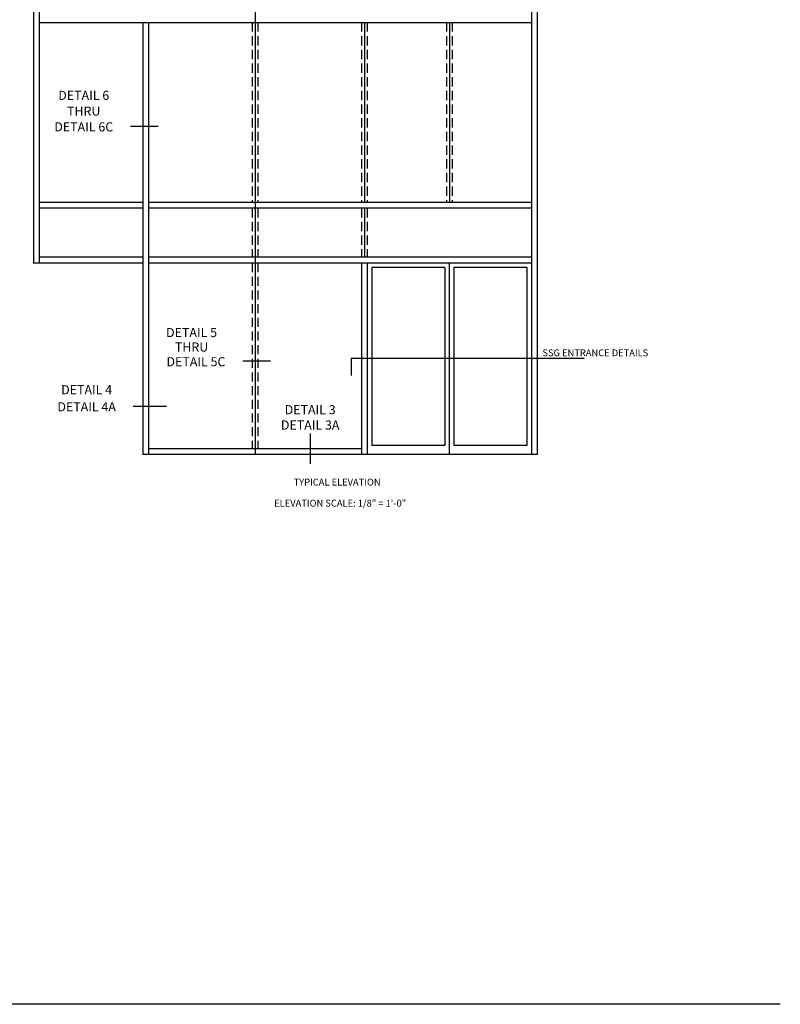
# Model space of a CAD drawing. Units: inches. Extents: x 0 to 154, y 0 to 98.
# Drawn here: x 112 to 154, y 0 to 54 of the extents above; entities that cross this region are included whole.
import ezdxf
from ezdxf.enums import TextEntityAlignment as Align

# ---------------------------------------------------------------- set-up
doc = ezdxf.new("R2010")
doc.units = ezdxf.units.IN
doc.header["$MEASUREMENT"] = 0
doc.linetypes.add('DASHED', pattern=[0.75, 0.5, -0.25])
doc.layers.get('0').update_dxf_attribs({"color": 4})
doc.layers.add('FORMAT', color=7, linetype='Continuous')
doc.styles.get("Standard").update_dxf_attribs({"font": 'arial.ttf'})

msp = doc.modelspace()

# ---------------------------------------------------------------- linework, layer by layer
for p, q in [((112.978362, 70.655351), (112.978362, 40.655351)), ((113.290862, 70.655351), (113.290862, 40.655351)), ((140.290862, 70.655351), (140.290862, 30.155351)), ((140.603362, 70.655351), (140.603362, 30.155351)), ((113.290862, 53.842851), (124.978362, 53.842851)), ((118.978362, 53.842851), (118.978362, 30.155351)), ((119.290862, 53.842851), (119.290862, 30.155351)), ((119.290862, 53.842851), (140.290862, 53.842851)), ((118.978362, 43.967851), (113.290862, 43.967851)), ((140.290862, 43.967851), (119.290862, 43.967851)), ((134.290862, 43.967851), (119.290862, 43.967851)), ((118.978362, 43.655351), (113.290862, 43.655351)), ((140.290862, 43.655351), (119.290862, 43.655351)), ((134.290862, 43.655351), (119.290862, 43.655351)), ((118.978362, 40.655351), (112.978362, 40.655351)), ((118.978362, 40.967851), (113.290862, 40.967851)), ((140.290862, 40.967851), (119.290862, 40.967851)), ((124.978362, 40.967851), (119.290862, 40.967851)), ((140.290862, 40.655351), (119.290862, 40.655351)), ((124.978362, 40.655351), (119.290862, 40.655351)), ((130.978362, 40.655351), (130.978362, 30.155351)), ((131.290862, 40.655351), (131.290862, 30.155351)), ((135.790862, 40.655351), (135.790862, 30.155351)), ((131.540862, 40.405351), (131.540862, 30.655351)), ((135.540862, 40.405351), (131.540862, 40.405351)), ((135.540862, 40.405351), (135.540862, 30.655351)), ((136.040862, 40.405351), (136.040862, 30.655351)), ((140.040862, 40.405351), (136.040862, 40.405351)), ((140.040862, 40.405351), (140.040862, 30.655351)), ((130.978362, 30.467851), (119.290862, 30.467851)), ((124.978362, 30.467851), (119.290862, 30.467851)), ((135.540862, 30.655351), (131.540862, 30.655351)), ((140.040862, 30.655351), (136.040862, 30.655351)), ((140.603362, 30.155351), (118.978362, 30.155351)), ((134.603362, 30.155351), (118.978362, 30.155351))]:
    msp.add_line(p, q)
at = {"linetype": 'Continuous'}
for p, q in [((125.135898, 70.655351), (125.135898, 30.155351)), ((131.135898, 53.842851), (131.135898, 43.967851)), ((135.792148, 53.842851), (135.792148, 43.967851)), ((131.135898, 43.655351), (131.135898, 40.967851))]:
    msp.add_line(p, q, dxfattribs=at)
at = {"linetype": 'DASHED'}
for p, q in [((124.978362, 53.842851), (124.978362, 43.967851)), ((125.290862, 53.842851), (125.290862, 43.967851)), ((130.978362, 53.842851), (130.978362, 43.967851)), ((131.290862, 53.842851), (131.290862, 43.967851)), ((135.634612, 53.842851), (135.634612, 43.967851)), ((135.947112, 53.842851), (135.947112, 43.967851)), ((124.978362, 43.655351), (124.978362, 40.967851)), ((125.290862, 43.655351), (125.290862, 40.967851)), ((130.978362, 43.655351), (130.978362, 40.967851)), ((131.290862, 43.655351), (131.290862, 40.967851)), ((124.978362, 40.655351), (124.978362, 30.467851)), ((125.290862, 40.655351), (125.290862, 30.467851))]:
    msp.add_line(p, q, dxfattribs=at)
at = {"color": 2}
for p, q in [((119.825347, 48.144912), (118.298927, 48.144912)), ((125.98165, 35.263014), (124.45523, 35.263014)), ((130.415173, 35.409542), (130.415173, 34.477471)), ((143.182477, 35.409542), (130.415173, 35.409542)), ((120.272451, 32.792139), (118.442672, 32.792139)), ((128.157415, 31.312468), (128.157415, 29.650037))]:
    msp.add_line(p, q, dxfattribs=at)
at = {"layer": 'FORMAT'}
msp.add_lwpolyline([(153.948077, 0), (0, 0), (0, 97.759053)], dxfattribs=at)

# ---------------------------------------------------------------- texts
at = {"color": 2, "linetype": 'Continuous'}
for s, height, p in [('DETAIL 6', 0.5, (115.736006, 49.599487)), ('THRU', 0.5, (115.736006, 48.734434)), ('DETAIL 6C', 0.5, (115.736006, 47.871411)), ('DETAIL 5', 0.5, (121.651136, 36.591487)), ('THRU', 0.5, (121.651136, 35.798522)), ('DETAIL 5C', 0.5, (121.892309, 34.989513)), ('DETAIL 4', 0.5, (115.894567, 33.455778)), ('DETAIL 4A', 0.5, (115.894567, 32.518638)), ('DETAIL 3', 0.5, (128.157422, 32.360143)), ('DETAIL 3A', 0.5, (128.157422, 31.518531)), ('TYPICAL ELEVATION', 0.375, (129.635803, 28.451511))]:
    msp.add_text(s, height=height, dxfattribs=at).set_placement(p, align=Align.CENTER)
at = {"color": 2, "char_height": 0.375, "attachment_point": 2}
for s, insert, width in [('\\pxql;SSG ENTRANCE DETAILS', (145.39818, 35.916357), 9), ('ELEVATION SCALE: 1/8" = 1\'-0"', (129.803342, 27.672167), 13.445445)]:
    msp.add_mtext(s, dxfattribs=dict(at, insert=insert, width=width))

doc.saveas('drawing.dxf')
